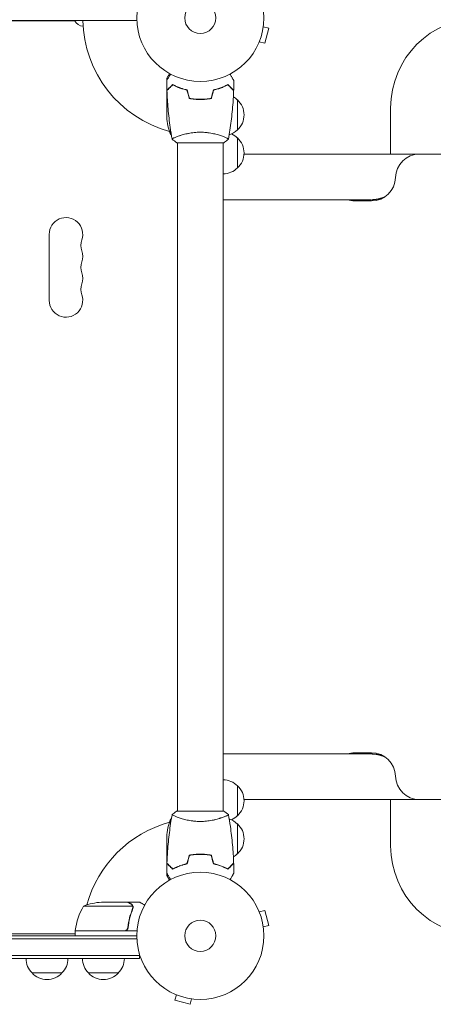
# Model space of a CAD drawing. Units: millimetres. Extents: x -2895 to 3607, y -3846 to 2316.
# Drawn here: x -151 to 194, y -2352 to -1532 of the extents above; entities that cross this region are included whole.
import ezdxf

# ---------------------------------------------------------------- set-up
doc = ezdxf.new("R2010")
doc.units = ezdxf.units.MM
doc.header["$LTSCALE"] = 20
doc.layers.add('2d', color=230, linetype='Continuous')

msp = doc.modelspace()

# ---------------------------------------------------------------- linework, layer by layer
at = {"layer": '2d', "lineweight": 0}
for p, q in [((-52.96, -1532.18), (-712.13, -1532.18)), ((-104.65, -1532.54), (-660.44, -1532.54)), ((52.49, -1537.51), (57.13, -1538.76)), ((52.69, -1536.01), (52.67, -1536.06)), ((52.69, -1536.01), (52.68, -1536.01)), ((53.76, -1551.31), (57.13, -1538.76)), ((49.13, -1550.07), (53.76, -1551.31)), ((48.56, -1551.42), (48.54, -1551.47)), ((48.54, -1551.47), (48.54, -1551.47)), ((-28, -1582.53), (-28, -1580.68)), ((-28, -1590.48), (-28, -1583.99)), ((-28, -1590.48), (-27.88, -1590.48)), ((-28, -1590.68), (-28, -1612.59)), ((-24.75, -1587.67), (-24.75, -1587.39)), ((16.5, -1588.56), (16.5, -1588.77)), ((19, -1587.59), (19, -1587.81)), ((-4.2, -1597.84), (-4.2, -1598.04)), ((-4, -1598.06), (-4, -1597.86)), ((0, -1598.22), (0, -1598.02)), ((2.5, -1598.16), (2.5, -1597.95)), ((31, -1598.48), (31, -1623.48)), ((158.68, -1605.18), (158.68, -1643.72)), ((-24.75, -1623.55), (-24.75, -1627.43)), ((-19, -1628.99), (-19, -1628.99)), ((19, -1628.99), (19, -1628.99)), ((31, -1630.23), (31, -1655.23)), ((-19.5, -1634.18), (19.5, -1634.18)), ((-19, -1634.18), (-19, -2191.27)), ((19, -1634.18), (19, -2191.27)), ((36.45, -1643.72), (182.69, -1643.72)), ((88.78, -1643.72), (36.45, -1643.72)), ((299.77, -1643.72), (182.75, -1643.72)), ((19, -1681.72), (142.3, -1681.72)), ((142.77, -1682.72), (128.77, -1682.72)), ((-126, -1765.59), (-126, -1710.59)), ((19, -2143.72), (142.3, -2143.72)), ((128.77, -2142.72), (142.77, -2142.72)), ((31, -2170.22), (31, -2195.22)), ((36.45, -2181.72), (360.38, -2181.72)), ((158.68, -2181.72), (158.68, -2220.27)), ((19.5, -2191.27), (-19.5, -2191.27)), ((-24.75, -2198.02), (-24.75, -2201.89)), ((-19, -2196.46), (-19, -2196.46)), ((19, -2196.46), (19, -2196.46)), ((31, -2201.97), (31, -2226.97)), ((-28, -2234.77), (-28, -2212.86)), ((-4.2, -2227.61), (-4.2, -2227.41)), ((-4, -2227.39), (-4, -2227.59)), ((0, -2227.43), (0, -2227.23)), ((2.5, -2227.29), (2.5, -2227.49)), ((-28, -2234.97), (-28, -2241.46)), ((-28, -2234.97), (-27.88, -2234.97)), ((-24.75, -2237.77), (-24.75, -2238.06)), ((16.5, -2236.67), (16.5, -2236.89)), ((19, -2237.64), (19, -2237.85)), ((-28, -2242.91), (-28, -2244.77)), ((-56.36, -2270.52), (-97.25, -2270.52)), ((-60.5, -2267.27), (-82.41, -2267.27)), ((-60.3, -2267.27), (-50.5, -2267.27)), ((-60.3, -2267.27), (-60.3, -2267.38)), ((-56.2, -2271.48), (-56.2, -2271.48)), ((48.54, -2273.98), (48.56, -2274.03)), ((48.54, -2273.98), (48.54, -2273.98)), ((49.13, -2275.38), (53.76, -2274.13)), ((57.13, -2286.69), (53.76, -2274.13)), ((-60.3, -2287.47), (-60.3, -2288.97)), ((52.49, -2287.93), (57.13, -2286.69)), ((52.67, -2289.39), (52.69, -2289.43)), ((52.69, -2289.43), (52.68, -2289.44)), ((-52.94, -2297.77), (-712.15, -2297.77)), ((-712.09, -2295.27), (-53, -2295.27)), ((-191.09, -2293.63), (-104.65, -2293.63)), ((-104.46, -2293.27), (-104.25, -2293.27)), ((-104.25, -2291.07), (-63.39, -2291.07)), ((-52.85, -2291.27), (-104.25, -2291.27)), ((-104.25, -2291.27), (-104.25, -2295.27)), ((-50.8, -2311.77), (-714.29, -2311.77)), ((-50.8, -2314.27), (-714.29, -2314.27)), ((-50.8, -2314.27), (-50.8, -2310.38)), ((-115.3, -2326.27), (-140.3, -2326.27)), ((-68.3, -2326.27), (-93.3, -2326.27)), ((-21.24, -2343.82), (-21.29, -2343.81)), ((-21.29, -2343.81), (-21.29, -2343.81)), ((-19.89, -2344.39), (-21.13, -2349.03)), ((-21.13, -2349.03), (-8.58, -2352.4)), ((-7.34, -2347.76), (-8.58, -2352.4)), ((-5.83, -2347.95), (-5.88, -2347.94)), ((-5.83, -2347.95), (-5.83, -2347.95))]:
    msp.add_line(p, q, dxfattribs=at)
for centre, radius in [((0, -1530.18), 53), ((0, -1530.18), 13), ((0, -2295.27), 53), ((0, -2295.27), 13)]:
    msp.add_circle(centre, radius, dxfattribs=at)
for centre, radius, start, end in [((-97.46, -1529.04), 8, 205.94448, 267.82493), ((0, -1530.18), 98, 181.16938, 254.79994), ((233.68, -1605.18), 75, 90, 180), ((18.81, -1610.48), 17, 44.1865, 58.93592), ((19.48, -1610.98), 17, 312.66793, 47.33207), ((21.9, -1609.43), 50, 183.62431, 201.1002), ((18.81, -1611.48), 17, 288.15032, 315.8135), ((1.27, -1584.73), 50, 238.65031, 239.55171), ((1.27, -1584.73), 50, 243.94719, 243.94828), ((18.81, -1642.22), 17, 44.1865, 64.7202), ((19.48, -1642.73), 17, 312.66793, 47.33207), ((88.78, -1663.72), 20, 89.81881, 90), ((182.75, -1663.72), 20, 90, 178.56746), ((18.81, -1643.23), 17, 270.6413, 315.8135), ((142.77, -1662.72), 20, 270, 358.56746), ((128.77, -1662.72), 20, 251.80605, 270), ((-112, -1710.59), 14, 340.89011, 180), ((-85.54, -1719.76), 14, 160.89011, 199.10989), ((-112, -1728.92), 14, 340.89011, 19.10989), ((-85.54, -1738.09), 14, 160.89011, 199.10989), ((-112, -1747.26), 14, 340.89011, 19.10989), ((-85.54, -1756.42), 14, 160.89011, 199.10989), ((-112, -1765.59), 14, 180, 19.10989), ((128.77, -2162.72), 20, 90, 108.19487), ((142.77, -2162.72), 20, 1.43254, 90), ((18.81, -2182.22), 17, 44.1865, 89.3587), ((182.75, -2161.72), 20, 181.43254, 270), ((19.48, -2182.72), 17, 312.66793, 47.33207), ((21.9, -2216.02), 50, 158.8998, 176.37569), ((1.27, -2240.72), 50, 120.4483, 121.34969), ((18.81, -2213.97), 17, 44.1865, 71.84963), ((18.81, -2183.22), 17, 295.28488, 315.8135), ((0, -2295.27), 98, 105.20005, 164.79992), ((19.48, -2214.47), 17, 312.66793, 47.33207), ((233.68, -2220.27), 75, 180, 270), ((18.81, -2214.97), 17, 301.06404, 315.8135), ((-54.55, -2296.53), 50, 148.65031, 173.52721), ((-79.25, -2317.17), 50, 93.62431, 111.1002), ((-97.46, -2297.13), 8, 148.13009, 154.05552), ((-101.25, -2291.24), 3, 173.52721, 176.80878), ((-97.46, -2297.13), 8, 130.69619, 132.84654), ((0, -2295.27), 98, 177.54369, 177.66073), ((-128.3, -2314.08), 17, 180.6413, 225.8135), ((-127.3, -2314.08), 17, 314.1865, 359.3587), ((-81.3, -2314.08), 17, 180.6413, 225.8135), ((-80.3, -2314.08), 17, 314.1865, 359.3587), ((-127.8, -2314.75), 17, 222.66793, 317.33207), ((-80.8, -2314.75), 17, 222.66793, 317.33207)]:
    msp.add_arc(centre, radius, start, end, dxfattribs=at)
for points, knots in [([(-28.02, -1582.56), (-28.02, -1582.56), (-28.01, -1582.56), (-28.01, -1582.54), (-28, -1582.53), (-27.99, -1582.52), (-27.99, -1582.51), (-27.98, -1582.5), (-27.97, -1582.48), (-27.93, -1582.41), (-27.88, -1582.33), (-27.68, -1581.98), (-27.47, -1581.62), (-27.08, -1580.93), (-26.93, -1580.68), (-26.61, -1580.13), (-26.45, -1579.84), (-25.91, -1578.92), (-25.52, -1578.24), (-25.01, -1577.35), (-24.91, -1577.18), (-24.81, -1577.01)], [0.03093242, 0.03093242, 0.03093242, 0.03093242, 0.03756195, 0.03756195, 0.04131815, 0.04131815, 0.04225719, 0.04225719, 0.04319624, 0.04319624, 0.04507434, 0.04507434, 0.04883054, 0.04883054, 0.05070863, 0.05070863, 0.05258673, 0.05258673, 0.05634293, 0.05634293, 0.05718798, 0.05718798, 0.05718798, 0.05718798]), ([(-25.63, -1576.57), (-25.88, -1577.01), (-26.11, -1577.41), (-26.51, -1578.1), (-26.68, -1578.39), (-26.91, -1578.79), (-27.02, -1578.98), (-27.12, -1579.16), (-27.19, -1579.27), (-27.22, -1579.33), (-27.75, -1580.24), (-28, -1580.68), (-28, -1580.68)], [0.0535007, 0.0535007, 0.0535007, 0.0535007, 0.125, 0.125, 0.1875, 0.1875, 0.21875, 0.234375, 0.234375, 0.25, 0.25, 0.5, 0.5, 0.5, 0.5]), ([(24.81, -1577.01), (24.91, -1577.19), (25.01, -1577.36), (25.53, -1578.26), (25.93, -1578.94), (26.46, -1579.87), (26.63, -1580.17), (26.95, -1580.72), (27.1, -1580.97), (27.36, -1581.42), (27.48, -1581.63), (27.68, -1581.98), (27.76, -1582.12), (27.89, -1582.35), (27.94, -1582.43), (27.98, -1582.49), (27.98, -1582.51), (27.99, -1582.51), (27.99, -1582.52), (28, -1582.54), (28.01, -1582.54), (28.01, -1582.56), (28.02, -1582.56), (28.02, -1582.56)], [0.00292306, 0.00292306, 0.00292306, 0.00292306, 0.00379004, 0.00379004, 0.00758008, 0.00758008, 0.0094751, 0.0094751, 0.01137012, 0.01137012, 0.01326514, 0.01326514, 0.01516016, 0.01516016, 0.01705518, 0.01705518, 0.01800269, 0.01800269, 0.0189502, 0.0189502, 0.02274024, 0.02274024, 0.02935902, 0.02935902, 0.02935902, 0.02935902]), ([(-23.04, -1585.68), (-23.59, -1586.23), (-24.1, -1586.75), (-25.05, -1587.69), (-25.48, -1588.12), (-26.06, -1588.7), (-26.24, -1588.88), (-26.58, -1589.22), (-26.73, -1589.38), (-27.15, -1589.8), (-27.37, -1590.02), (-27.6, -1590.25), (-27.66, -1590.31), (-27.73, -1590.37), (-27.74, -1590.39), (-27.77, -1590.41), (-27.77, -1590.42), (-27.8, -1590.44), (-27.81, -1590.45), (-27.82, -1590.47), (-27.83, -1590.47), (-27.83, -1590.47), (-27.83, -1590.48), (-27.83, -1590.48)], [0, 0, 0, 0, 0.0035063, 0.0035063, 0.0070126, 0.0070126, 0.00876575, 0.00876575, 0.0105189, 0.0105189, 0.0140252, 0.0140252, 0.01577835, 0.01577835, 0.01665493, 0.01665493, 0.0175315, 0.0175315, 0.02103781, 0.02103781, 0.02454411, 0.02454411, 0.0274484, 0.0274484, 0.0274484, 0.0274484]), ([(-23, -1585.93), (-23.55, -1586.48), (-24.07, -1587), (-25.01, -1587.94), (-25.45, -1588.37), (-26.03, -1588.96), (-26.21, -1589.14), (-26.55, -1589.48), (-26.71, -1589.63), (-27.13, -1590.06), (-27.35, -1590.28), (-27.59, -1590.51), (-27.65, -1590.57), (-27.73, -1590.66), (-27.76, -1590.69), (-27.78, -1590.71), (-27.8, -1590.72), (-27.81, -1590.74), (-27.82, -1590.74), (-27.82, -1590.75), (-27.82, -1590.75), (-27.82, -1590.75)], [0, 0, 0, 0, 0.00350666, 0.00350666, 0.00701332, 0.00701332, 0.00876665, 0.00876665, 0.01051997, 0.01051997, 0.01402663, 0.01402663, 0.01577996, 0.01577996, 0.01753329, 0.01753329, 0.02103995, 0.02103995, 0.02454661, 0.02454661, 0.02744921, 0.02744921, 0.02744921, 0.02744921]), ([(-23.51, -1631.12), (-24.08, -1627.88), (-24.6, -1624.62), (-25.8, -1616.24), (-26.4, -1611.08), (-27.31, -1600.88), (-27.63, -1595.81), (-27.82, -1590.75)], [0.059167, 0.059167, 0.059167, 0.059167, 10.001334, 10.001334, 25.65314, 25.65314, 40.963039, 40.963039, 40.963039, 40.963039]), ([(-10.93, -1590.18), (-12.17, -1589.9), (-13.34, -1589.58), (-15.58, -1588.89), (-16.65, -1588.52), (-18.17, -1587.94), (-18.66, -1587.74), (-19.62, -1587.33), (-20.09, -1587.13), (-21.44, -1586.5), (-22.28, -1586.09), (-23.04, -1585.68)], [0, 0, 0, 0, 0.00404294, 0.00404294, 0.00808588, 0.00808588, 0.01010735, 0.01010735, 0.01212882, 0.01212882, 0.01617176, 0.01617176, 0.01617176, 0.01617176]), ([(-11.09, -1590.35), (-12.31, -1590.07), (-13.46, -1589.75), (-15.66, -1589.07), (-16.71, -1588.71), (-18.7, -1587.95), (-19.65, -1587.55), (-21.43, -1586.73), (-22.25, -1586.33), (-23, -1585.93)], [0, 0, 0, 0, 0.00398181, 0.00398181, 0.00796362, 0.00796362, 0.01194542, 0.01194542, 0.01592723, 0.01592723, 0.01592723, 0.01592723]), ([(-17.44, -1588.21), (-17.94, -1588.07), (-18.43, -1587.91), (-19.27, -1587.64), (-19.63, -1587.51), (-19.98, -1587.39)], [0.014074406, 0.014074406, 0.014074406, 0.014074406, 0.015707901, 0.015707901, 0.016926098, 0.016926098, 0.016926098, 0.016926098]), ([(-17.51, -1588.4), (-16.72, -1588.64), (-15.91, -1588.87), (-14.9, -1589.13), (-14.69, -1589.18), (-14.49, -1589.23)], [0.005939738, 0.005939738, 0.005939738, 0.005939738, 0.00859307, 0.00859307, 0.009259172, 0.009259172, 0.009259172, 0.009259172]), ([(10.93, -1590.18), (12.17, -1589.9), (13.34, -1589.58), (15.59, -1588.89), (16.65, -1588.52), (18.17, -1587.94), (18.66, -1587.74), (19.62, -1587.33), (20.09, -1587.13), (21.44, -1586.5), (22.28, -1586.09), (23.04, -1585.68)], [0, 0, 0, 0, 0.00404294, 0.00404294, 0.00808588, 0.00808588, 0.01010735, 0.01010735, 0.01212882, 0.01212882, 0.01617176, 0.01617176, 0.01617176, 0.01617176]), ([(11.09, -1590.35), (12.31, -1590.07), (13.46, -1589.75), (15.66, -1589.07), (16.71, -1588.71), (18.7, -1587.95), (19.65, -1587.55), (21.43, -1586.73), (22.25, -1586.33), (23, -1585.93)], [0, 0, 0, 0, 0.00398181, 0.00398181, 0.00796362, 0.00796362, 0.01194542, 0.01194542, 0.01592723, 0.01592723, 0.01592723, 0.01592723]), ([(23, -1585.93), (23.55, -1586.48), (24.07, -1587), (25.01, -1587.94), (25.45, -1588.37), (26.03, -1588.96), (26.21, -1589.14), (26.55, -1589.48), (26.71, -1589.63), (27.13, -1590.06), (27.35, -1590.28), (27.59, -1590.51), (27.65, -1590.57), (27.73, -1590.66), (27.76, -1590.69), (27.78, -1590.71), (27.8, -1590.72), (27.81, -1590.74), (27.82, -1590.74), (27.82, -1590.75), (27.82, -1590.75), (27.82, -1590.75)], [0, 0, 0, 0, 0.00350666, 0.00350666, 0.00701332, 0.00701332, 0.00876665, 0.00876665, 0.01051997, 0.01051997, 0.01402663, 0.01402663, 0.01577996, 0.01577996, 0.01753329, 0.01753329, 0.02103995, 0.02103995, 0.02454661, 0.02454661, 0.02744921, 0.02744921, 0.02744921, 0.02744921]), ([(23.04, -1585.68), (23.59, -1586.23), (24.1, -1586.75), (25.05, -1587.69), (25.48, -1588.12), (26.06, -1588.7), (26.24, -1588.88), (26.58, -1589.22), (26.73, -1589.38), (27.15, -1589.8), (27.37, -1590.02), (27.6, -1590.25), (27.66, -1590.31), (27.73, -1590.37), (27.74, -1590.39), (27.77, -1590.41), (27.77, -1590.42), (27.8, -1590.44), (27.81, -1590.45), (27.82, -1590.47), (27.83, -1590.47), (27.83, -1590.47), (27.83, -1590.48), (27.83, -1590.48)], [0, 0, 0, 0, 0.0035063, 0.0035063, 0.0070126, 0.0070126, 0.00876575, 0.00876575, 0.0105189, 0.0105189, 0.0140252, 0.0140252, 0.01577835, 0.01577835, 0.01665493, 0.01665493, 0.0175315, 0.0175315, 0.02103781, 0.02103781, 0.02454411, 0.02454411, 0.0274484, 0.0274484, 0.0274484, 0.0274484]), ([(27.82, -1590.75), (27.7, -1594.06), (27.52, -1597.36), (26.91, -1605.84), (26.41, -1611), (25.14, -1621.15), (24.39, -1626.15), (23.51, -1631.12)], [0, 0, 0, 0, 10.001335, 10.001335, 25.652861, 25.652861, 40.904303, 40.904303, 40.904303, 40.904303]), ([(-9.21, -1597.35), (-7.74, -1597.63), (-6.24, -1597.85), (-3.93, -1598.07), (-3.16, -1598.12), (-1.59, -1598.2), (-0.79, -1598.22), (0, -1598.22)], [0, 0, 0, 0, 0.004702909, 0.004702909, 0.007054363, 0.007054363, 0.009405818, 0.009405818, 0.009405818, 0.009405818]), ([(-9.05, -1597.18), (-7.6, -1597.45), (-6.13, -1597.66), (-3.86, -1597.87), (-3.1, -1597.93), (-1.56, -1598), (-0.77, -1598.02), (0, -1598.02)], [0, 0, 0, 0, 0.004616902, 0.004616902, 0.006925353, 0.006925353, 0.009233803, 0.009233803, 0.009233803, 0.009233803]), ([(0, -1598.02), (1.55, -1598.02), (3.08, -1597.95), (5.35, -1597.73), (6.1, -1597.65), (7.59, -1597.44), (8.33, -1597.31), (9.05, -1597.18)], [0.009233803, 0.009233803, 0.009233803, 0.009233803, 0.013850802, 0.013850802, 0.016159301, 0.016159301, 0.0184678, 0.0184678, 0.0184678, 0.0184678]), ([(0, -1598.22), (1.58, -1598.22), (3.13, -1598.14), (5.44, -1597.92), (6.21, -1597.83), (7.73, -1597.62), (8.48, -1597.49), (9.21, -1597.35)], [0.009405818, 0.009405818, 0.009405818, 0.009405818, 0.01410835, 0.01410835, 0.016459616, 0.016459616, 0.018810883, 0.018810883, 0.018810883, 0.018810883]), ([(-23.5, -1631.18), (-23.5, -1631.18), (-23.5, -1631.18), (-23.5, -1631.18), (-23.5, -1631.16), (-23.51, -1631.11), (-23.51, -1631.09), (-23.47, -1631.04), (-23.44, -1631.01), (-23.24, -1630.84), (-22.91, -1630.65), (-22.17, -1630.29), (-21.88, -1630.16), (-21.22, -1629.87), (-20.86, -1629.71), (-19.66, -1629.23), (-18.72, -1628.88), (-17.37, -1628.42), (-17.1, -1628.33), (-16.53, -1628.14), (-16.24, -1628.05), (-15.34, -1627.78), (-14.72, -1627.59), (-13.42, -1627.24), (-12.75, -1627.07), (-11.69, -1626.82), (-11.33, -1626.74), (-10.6, -1626.58), (-10.22, -1626.5), (-8.34, -1626.13), (-6.76, -1625.89), (-4.28, -1625.63), (-3.43, -1625.56), (-1.72, -1625.47), (-0.86, -1625.45), (0, -1625.45)], [0.12220864, 0.12220864, 0.12220864, 0.12220864, 0.12268837, 0.12268837, 0.12524335, 0.12524335, 0.12652085, 0.12652085, 0.12779834, 0.12779834, 0.13290832, 0.13290832, 0.13546331, 0.13546331, 0.1380183, 0.1380183, 0.14312827, 0.14312827, 0.14440577, 0.14440577, 0.14568326, 0.14568326, 0.14823825, 0.14823825, 0.15079324, 0.15079324, 0.15207073, 0.15207073, 0.15334823, 0.15334823, 0.15845821, 0.15845821, 0.16101319, 0.16101319, 0.16356818, 0.16356818, 0.16356818, 0.16356818]), ([(0, -1625.45), (0.86, -1625.45), (1.72, -1625.47), (3.41, -1625.56), (4.25, -1625.63), (5.49, -1625.76), (5.9, -1625.8), (6.71, -1625.91), (7.12, -1625.96), (8.32, -1626.15), (9.1, -1626.28), (10.6, -1626.57), (11.33, -1626.73), (12.75, -1627.07), (13.44, -1627.24), (15.4, -1627.78), (16.59, -1628.15), (18.2, -1628.7), (18.71, -1628.88), (19.66, -1629.23), (20.09, -1629.4), (21.28, -1629.89), (21.93, -1630.18), (22.68, -1630.54), (22.88, -1630.65), (23.21, -1630.84), (23.33, -1630.91), (23.44, -1631.01), (23.47, -1631.04), (23.51, -1631.09), (23.51, -1631.11), (23.5, -1631.16), (23.5, -1631.18), (23.5, -1631.18), (23.5, -1631.18), (23.5, -1631.18)], [0.16356818, 0.16356818, 0.16356818, 0.16356818, 0.1661247, 0.1661247, 0.16868122, 0.16868122, 0.16995948, 0.16995948, 0.17123774, 0.17123774, 0.17379425, 0.17379425, 0.17635077, 0.17635077, 0.17890729, 0.17890729, 0.18402032, 0.18402032, 0.18657684, 0.18657684, 0.18913336, 0.18913336, 0.19424639, 0.19424639, 0.19680291, 0.19680291, 0.19935943, 0.19935943, 0.20063769, 0.20063769, 0.20191595, 0.20191595, 0.20447247, 0.20447247, 0.20490292, 0.20490292, 0.20490292, 0.20490292]), ([(23.5, -1631.18), (22.46, -1632.07), (21.29, -1632.96), (19.89, -1633.92), (19.7, -1634.05), (19.5, -1634.18)], [0, 0, 0, 0, 4.405135, 4.405135, 5.108724, 5.108724, 5.108724, 5.108724]), ([(-23.5, -2194.27), (-22.46, -2193.38), (-21.29, -2192.48), (-19.89, -2191.53), (-19.7, -2191.4), (-19.5, -2191.27)], [0, 0, 0, 0, 4.405135, 4.405135, 5.108724, 5.108724, 5.108724, 5.108724]), ([(-27.82, -2234.7), (-27.7, -2231.39), (-27.52, -2228.08), (-26.91, -2219.61), (-26.41, -2214.45), (-25.14, -2204.3), (-24.39, -2199.3), (-23.51, -2194.33)], [0, 0, 0, 0, 10.001335, 10.001335, 25.652861, 25.652861, 40.904303, 40.904303, 40.904303, 40.904303]), ([(0, -2200), (-0.86, -2200), (-1.72, -2199.98), (-3.41, -2199.89), (-4.25, -2199.82), (-5.49, -2199.69), (-5.9, -2199.64), (-6.71, -2199.54), (-7.12, -2199.48), (-8.32, -2199.3), (-9.1, -2199.17), (-10.6, -2198.87), (-11.33, -2198.71), (-12.75, -2198.38), (-13.44, -2198.2), (-15.4, -2197.67), (-16.59, -2197.29), (-18.2, -2196.75), (-18.71, -2196.56), (-19.66, -2196.21), (-20.09, -2196.04), (-21.28, -2195.56), (-21.93, -2195.27), (-22.68, -2194.91), (-22.88, -2194.8), (-23.21, -2194.61), (-23.33, -2194.53), (-23.44, -2194.44), (-23.47, -2194.41), (-23.51, -2194.36), (-23.51, -2194.34), (-23.5, -2194.29), (-23.5, -2194.27), (-23.5, -2194.27), (-23.5, -2194.27), (-23.5, -2194.27)], [0.16356818, 0.16356818, 0.16356818, 0.16356818, 0.1661247, 0.1661247, 0.16868122, 0.16868122, 0.16995948, 0.16995948, 0.17123774, 0.17123774, 0.17379425, 0.17379425, 0.17635077, 0.17635077, 0.17890729, 0.17890729, 0.18402032, 0.18402032, 0.18657684, 0.18657684, 0.18913336, 0.18913336, 0.19424639, 0.19424639, 0.19680291, 0.19680291, 0.19935943, 0.19935943, 0.20063769, 0.20063769, 0.20191595, 0.20191595, 0.20447247, 0.20447247, 0.20490292, 0.20490292, 0.20490292, 0.20490292]), ([(23.5, -2194.27), (23.5, -2194.27), (23.5, -2194.27), (23.5, -2194.27), (23.5, -2194.29), (23.51, -2194.34), (23.51, -2194.36), (23.47, -2194.41), (23.44, -2194.44), (23.24, -2194.61), (22.91, -2194.8), (22.17, -2195.16), (21.88, -2195.29), (21.22, -2195.58), (20.86, -2195.73), (19.66, -2196.22), (18.72, -2196.57), (17.37, -2197.03), (17.1, -2197.12), (16.53, -2197.31), (16.24, -2197.4), (15.34, -2197.67), (14.72, -2197.85), (13.42, -2198.21), (12.75, -2198.38), (11.69, -2198.63), (11.33, -2198.71), (10.6, -2198.87), (10.22, -2198.95), (8.34, -2199.32), (6.76, -2199.56), (4.28, -2199.82), (3.43, -2199.88), (1.72, -2199.98), (0.86, -2200), (0, -2200)], [0.12220864, 0.12220864, 0.12220864, 0.12220864, 0.12268837, 0.12268837, 0.12524335, 0.12524335, 0.12652085, 0.12652085, 0.12779834, 0.12779834, 0.13290832, 0.13290832, 0.13546331, 0.13546331, 0.1380183, 0.1380183, 0.14312827, 0.14312827, 0.14440577, 0.14440577, 0.14568326, 0.14568326, 0.14823825, 0.14823825, 0.15079324, 0.15079324, 0.15207073, 0.15207073, 0.15334823, 0.15334823, 0.15845821, 0.15845821, 0.16101319, 0.16101319, 0.16356818, 0.16356818, 0.16356818, 0.16356818]), ([(23.51, -2194.33), (24.08, -2197.57), (24.6, -2200.82), (25.8, -2209.21), (26.4, -2214.36), (27.31, -2224.57), (27.63, -2229.63), (27.82, -2234.7)], [0.059167, 0.059167, 0.059167, 0.059167, 10.001334, 10.001334, 25.65314, 25.65314, 40.963039, 40.963039, 40.963039, 40.963039]), ([(0, -2227.23), (-1.58, -2227.23), (-3.13, -2227.3), (-5.44, -2227.52), (-6.21, -2227.61), (-7.73, -2227.83), (-8.48, -2227.96), (-9.21, -2228.1)], [0.009405818, 0.009405818, 0.009405818, 0.009405818, 0.01410835, 0.01410835, 0.016459616, 0.016459616, 0.018810883, 0.018810883, 0.018810883, 0.018810883]), ([(0, -2227.43), (-1.55, -2227.43), (-3.08, -2227.5), (-5.35, -2227.71), (-6.1, -2227.8), (-7.59, -2228.01), (-8.33, -2228.13), (-9.05, -2228.27)], [0.009233803, 0.009233803, 0.009233803, 0.009233803, 0.013850802, 0.013850802, 0.016159301, 0.016159301, 0.0184678, 0.0184678, 0.0184678, 0.0184678]), ([(9.21, -2228.1), (7.74, -2227.82), (6.24, -2227.6), (3.93, -2227.38), (3.16, -2227.32), (1.59, -2227.25), (0.79, -2227.23), (0, -2227.23)], [0, 0, 0, 0, 0.004702909, 0.004702909, 0.007054363, 0.007054363, 0.009405818, 0.009405818, 0.009405818, 0.009405818]), ([(9.05, -2228.27), (7.6, -2228), (6.13, -2227.79), (3.86, -2227.58), (3.1, -2227.52), (1.56, -2227.45), (0.77, -2227.43), (0, -2227.43)], [0, 0, 0, 0, 0.004616902, 0.004616902, 0.006925353, 0.006925353, 0.009233803, 0.009233803, 0.009233803, 0.009233803]), ([(-23.04, -2239.76), (-23.59, -2239.21), (-24.1, -2238.7), (-25.05, -2237.76), (-25.48, -2237.33), (-26.06, -2236.75), (-26.24, -2236.56), (-26.58, -2236.23), (-26.73, -2236.07), (-27.15, -2235.65), (-27.37, -2235.43), (-27.6, -2235.2), (-27.66, -2235.14), (-27.73, -2235.08), (-27.74, -2235.06), (-27.77, -2235.04), (-27.77, -2235.03), (-27.8, -2235.01), (-27.81, -2235), (-27.82, -2234.98), (-27.83, -2234.98), (-27.83, -2234.97), (-27.83, -2234.97), (-27.83, -2234.97)], [0, 0, 0, 0, 0.0035063, 0.0035063, 0.0070126, 0.0070126, 0.00876575, 0.00876575, 0.0105189, 0.0105189, 0.0140252, 0.0140252, 0.01577835, 0.01577835, 0.01665493, 0.01665493, 0.0175315, 0.0175315, 0.02103781, 0.02103781, 0.02454411, 0.02454411, 0.0274484, 0.0274484, 0.0274484, 0.0274484]), ([(-23, -2239.52), (-23.55, -2238.97), (-24.07, -2238.45), (-25.01, -2237.51), (-25.45, -2237.07), (-26.03, -2236.49), (-26.21, -2236.31), (-26.55, -2235.97), (-26.71, -2235.81), (-27.13, -2235.39), (-27.35, -2235.17), (-27.59, -2234.93), (-27.65, -2234.87), (-27.73, -2234.79), (-27.76, -2234.76), (-27.78, -2234.74), (-27.8, -2234.72), (-27.81, -2234.71), (-27.82, -2234.71), (-27.82, -2234.7), (-27.82, -2234.7), (-27.82, -2234.7)], [0, 0, 0, 0, 0.00350666, 0.00350666, 0.00701332, 0.00701332, 0.00876665, 0.00876665, 0.01051997, 0.01051997, 0.01402663, 0.01402663, 0.01577996, 0.01577996, 0.01753329, 0.01753329, 0.02103995, 0.02103995, 0.02454661, 0.02454661, 0.02744921, 0.02744921, 0.02744921, 0.02744921]), ([(-10.93, -2235.27), (-12.17, -2235.55), (-13.34, -2235.87), (-15.58, -2236.56), (-16.65, -2236.93), (-18.17, -2237.51), (-18.66, -2237.71), (-19.62, -2238.12), (-20.09, -2238.32), (-21.44, -2238.94), (-22.28, -2239.36), (-23.04, -2239.76)], [0, 0, 0, 0, 0.00404294, 0.00404294, 0.00808588, 0.00808588, 0.01010735, 0.01010735, 0.01212882, 0.01212882, 0.01617176, 0.01617176, 0.01617176, 0.01617176]), ([(-11.09, -2235.1), (-12.31, -2235.38), (-13.46, -2235.69), (-15.66, -2236.37), (-16.71, -2236.74), (-18.7, -2237.5), (-19.65, -2237.9), (-21.43, -2238.71), (-22.25, -2239.12), (-23, -2239.52)], [0, 0, 0, 0, 0.00398181, 0.00398181, 0.00796362, 0.00796362, 0.01194542, 0.01194542, 0.01592723, 0.01592723, 0.01592723, 0.01592723]), ([(-14.49, -2236.22), (-14.69, -2236.27), (-14.9, -2236.32), (-15.91, -2236.58), (-16.72, -2236.81), (-17.51, -2237.04)], [0.007927615, 0.007927615, 0.007927615, 0.007927615, 0.00859307, 0.00859307, 0.011246937, 0.011246937, 0.011246937, 0.011246937]), ([(10.93, -2235.27), (12.17, -2235.55), (13.34, -2235.87), (15.59, -2236.56), (16.65, -2236.93), (18.17, -2237.51), (18.66, -2237.71), (19.62, -2238.12), (20.09, -2238.32), (21.44, -2238.94), (22.28, -2239.36), (23.04, -2239.76)], [0, 0, 0, 0, 0.00404294, 0.00404294, 0.00808588, 0.00808588, 0.01010735, 0.01010735, 0.01212882, 0.01212882, 0.01617176, 0.01617176, 0.01617176, 0.01617176]), ([(11.09, -2235.1), (12.31, -2235.38), (13.46, -2235.69), (15.66, -2236.37), (16.71, -2236.74), (18.7, -2237.5), (19.65, -2237.9), (21.43, -2238.71), (22.25, -2239.12), (23, -2239.52)], [0, 0, 0, 0, 0.00398181, 0.00398181, 0.00796362, 0.00796362, 0.01194542, 0.01194542, 0.01592723, 0.01592723, 0.01592723, 0.01592723]), ([(23, -2239.52), (23.55, -2238.97), (24.07, -2238.45), (25.01, -2237.51), (25.45, -2237.07), (26.03, -2236.49), (26.21, -2236.31), (26.55, -2235.97), (26.71, -2235.81), (27.13, -2235.39), (27.35, -2235.17), (27.59, -2234.93), (27.65, -2234.87), (27.73, -2234.79), (27.76, -2234.76), (27.78, -2234.74), (27.8, -2234.72), (27.81, -2234.71), (27.82, -2234.71), (27.82, -2234.7), (27.82, -2234.7), (27.82, -2234.7)], [0, 0, 0, 0, 0.00350666, 0.00350666, 0.00701332, 0.00701332, 0.00876665, 0.00876665, 0.01051997, 0.01051997, 0.01402663, 0.01402663, 0.01577996, 0.01577996, 0.01753329, 0.01753329, 0.02103995, 0.02103995, 0.02454661, 0.02454661, 0.02744921, 0.02744921, 0.02744921, 0.02744921]), ([(23.04, -2239.76), (23.59, -2239.21), (24.1, -2238.7), (25.05, -2237.76), (25.48, -2237.33), (26.06, -2236.75), (26.24, -2236.56), (26.58, -2236.23), (26.73, -2236.07), (27.15, -2235.65), (27.37, -2235.43), (27.6, -2235.2), (27.66, -2235.14), (27.73, -2235.08), (27.74, -2235.06), (27.77, -2235.04), (27.77, -2235.03), (27.8, -2235.01), (27.81, -2235), (27.82, -2234.98), (27.83, -2234.98), (27.83, -2234.97), (27.83, -2234.97), (27.83, -2234.97)], [0, 0, 0, 0, 0.0035063, 0.0035063, 0.0070126, 0.0070126, 0.00876575, 0.00876575, 0.0105189, 0.0105189, 0.0140252, 0.0140252, 0.01577835, 0.01577835, 0.01665493, 0.01665493, 0.0175315, 0.0175315, 0.02103781, 0.02103781, 0.02454411, 0.02454411, 0.0274484, 0.0274484, 0.0274484, 0.0274484]), ([(-24.81, -2248.44), (-24.91, -2248.26), (-25.01, -2248.09), (-25.53, -2247.19), (-25.93, -2246.51), (-26.46, -2245.57), (-26.63, -2245.28), (-26.95, -2244.73), (-27.1, -2244.48), (-27.36, -2244.02), (-27.48, -2243.82), (-27.68, -2243.47), (-27.76, -2243.32), (-27.89, -2243.1), (-27.94, -2243.02), (-27.98, -2242.95), (-27.98, -2242.94), (-27.99, -2242.93), (-27.99, -2242.93), (-28, -2242.91), (-28.01, -2242.9), (-28.01, -2242.89), (-28.02, -2242.88), (-28.02, -2242.88)], [0.00292306, 0.00292306, 0.00292306, 0.00292306, 0.00379004, 0.00379004, 0.00758008, 0.00758008, 0.0094751, 0.0094751, 0.01137012, 0.01137012, 0.01326514, 0.01326514, 0.01516016, 0.01516016, 0.01705518, 0.01705518, 0.01800269, 0.01800269, 0.0189502, 0.0189502, 0.02274024, 0.02274024, 0.02935902, 0.02935902, 0.02935902, 0.02935902]), ([(-28, -2244.77), (-28, -2244.77), (-27.94, -2244.88), (-27.75, -2245.2), (-27.67, -2245.34), (-27.53, -2245.58), (-27.46, -2245.71), (-27.37, -2245.86), (-27.31, -2245.96), (-27.28, -2246.01), (-26.86, -2246.74), (-26.32, -2247.68), (-25.63, -2248.88)], [0.5, 0.5, 0.5, 0.5, 0.625, 0.625, 0.6875, 0.6875, 0.71875, 0.734375, 0.734375, 0.75, 0.75, 0.9464969, 0.9464969, 0.9464969, 0.9464969]), ([(28.02, -2242.88), (28.02, -2242.88), (28.01, -2242.89), (28.01, -2242.9), (28, -2242.91), (27.99, -2242.93), (27.99, -2242.93), (27.98, -2242.95), (27.97, -2242.96), (27.93, -2243.04), (27.88, -2243.12), (27.68, -2243.47), (27.47, -2243.83), (27.08, -2244.52), (26.93, -2244.77), (26.61, -2245.31), (26.45, -2245.6), (25.92, -2246.53), (25.52, -2247.2), (25.01, -2248.1), (24.91, -2248.27), (24.81, -2248.44)], [0.03093242, 0.03093242, 0.03093242, 0.03093242, 0.03756195, 0.03756195, 0.04131815, 0.04131815, 0.04225719, 0.04225719, 0.04319624, 0.04319624, 0.04507434, 0.04507434, 0.04883054, 0.04883054, 0.05070863, 0.05070863, 0.05258673, 0.05258673, 0.05634293, 0.05634293, 0.05718798, 0.05718798, 0.05718798, 0.05718798]), ([(-57.7, -2268.88), (-58.42, -2268.47), (-59.02, -2268.12), (-59.96, -2267.58), (-60.31, -2267.38), (-60.5, -2267.27)], [0, 0, 0, 0, 0.00517024, 0.00517024, 0.01034048, 0.01034048, 0.01034048, 0.01034048]), ([(-56.42, -2272.6), (-57.39, -2275.02), (-58.22, -2277.54), (-59.57, -2282.8), (-60.09, -2285.54), (-60.41, -2288.41)], [0, 0, 0, 0, 0.00859307, 0.00859307, 0.01718614, 0.01718614, 0.01718614, 0.01718614]), ([(-60.23, -2288.6), (-59.92, -2285.74), (-59.4, -2282.98), (-58.55, -2279.63), (-58.37, -2278.97), (-57.99, -2277.65), (-57.79, -2277), (-57.15, -2275.07), (-56.69, -2273.83), (-56.2, -2272.61)], [0.00267622, 0.00267622, 0.00267622, 0.00267622, 0.01136401, 0.01136401, 0.01353595, 0.01353595, 0.0157079, 0.0157079, 0.0200518, 0.0200518, 0.0200518, 0.0200518]), ([(-56.52, -2270.14), (-56.64, -2269.9), (-56.79, -2269.67), (-57.08, -2269.35), (-57.19, -2269.25), (-57.42, -2269.06), (-57.55, -2268.97), (-57.7, -2268.88)], [0, 0, 0, 0, 0.00218234, 0.00218234, 0.003273511, 0.003273511, 0.004364681, 0.004364681, 0.004364681, 0.004364681]), ([(-57.49, -2268.89), (-57.35, -2268.97), (-57.22, -2269.06), (-57.03, -2269.21), (-56.97, -2269.27), (-56.88, -2269.35), (-56.84, -2269.4), (-56.79, -2269.45), (-56.76, -2269.48), (-56.75, -2269.49), (-56.74, -2269.5), (-56.74, -2269.5), (-56.54, -2269.73), (-56.38, -2269.97), (-56.26, -2270.24)], [0, 0, 0, 0, 0.25, 0.25, 0.375, 0.375, 0.4375, 0.46875, 0.484375, 0.492187, 0.492187, 0.5, 0.5, 1, 1, 1, 1]), ([(-56.26, -2270.24), (-56.23, -2270.3), (-56.2, -2270.37), (-56.14, -2270.53), (-56.11, -2270.63), (-56.06, -2270.84), (-56.03, -2270.96), (-56, -2271.21), (-55.99, -2271.35), (-55.99, -2271.5)], [0, 0, 0, 0, 0.00051115, 0.00051115, 0.001022301, 0.001022301, 0.001533451, 0.001533451, 0.002044601, 0.002044601, 0.002044601, 0.002044601]), ([(-46.39, -2269.64), (-46.83, -2269.39), (-47.23, -2269.15), (-47.92, -2268.76), (-48.21, -2268.59), (-48.61, -2268.36), (-48.8, -2268.25), (-48.98, -2268.15), (-49.09, -2268.08), (-49.15, -2268.05), (-50.07, -2267.52), (-50.5, -2267.27), (-50.5, -2267.27)], [0.0535014, 0.0535014, 0.0535014, 0.0535014, 0.125, 0.125, 0.1875, 0.1875, 0.21875, 0.234375, 0.234375, 0.25, 0.25, 0.5, 0.5, 0.5, 0.5]), ([(-60.23, -2288.6), (-60.25, -2288.78), (-60.29, -2288.96), (-60.39, -2289.3), (-60.46, -2289.47), (-60.63, -2289.8), (-60.72, -2289.95), (-60.94, -2290.24), (-61.07, -2290.38), (-61.34, -2290.62), (-61.49, -2290.73), (-61.8, -2290.92), (-61.97, -2291), (-62.31, -2291.13), (-62.48, -2291.18), (-62.84, -2291.25), (-63.03, -2291.27), (-63.21, -2291.27)], [0, 0, 0, 0, 0.000547232, 0.000547232, 0.001094464, 0.001094464, 0.001641696, 0.001641696, 0.002188928, 0.002188928, 0.002736159, 0.002736159, 0.003283391, 0.003283391, 0.003830623, 0.003830623, 0.004377855, 0.004377855, 0.004377855, 0.004377855]), ([(-60.41, -2288.41), (-60.44, -2288.69), (-60.51, -2288.95), (-60.67, -2289.34), (-60.73, -2289.47), (-60.88, -2289.71), (-60.95, -2289.82), (-61.21, -2290.15), (-61.42, -2290.35), (-61.76, -2290.59), (-61.88, -2290.66), (-62.13, -2290.79), (-62.26, -2290.85), (-62.39, -2290.9)], [0, 0, 0, 0, 0.000839577, 0.000839577, 0.001259366, 0.001259366, 0.001679155, 0.001679155, 0.002518732, 0.002518732, 0.002938521, 0.002938521, 0.00335831, 0.00335831, 0.00335831, 0.00335831])]:
    msp.add_open_spline(points, degree=3, knots=knots, dxfattribs=at)
for points in [[(-27.83, -1590.48), (-27.93, -1587.84), (-27.99, -1585.2), (-28.02, -1582.56)], [(28.02, -1582.56), (27.99, -1585.2), (27.93, -1587.84), (27.83, -1590.48)], [(-27.84, -1590.39), (-27.9, -1590.51), (-27.96, -1590.6), (-28, -1590.68)], [(-23.74, -1586.38), (-23.69, -1586.38), (-23.64, -1586.38), (-23.59, -1586.39)], [(-23.74, -1586.38), (-23.65, -1586.38), (-23.56, -1586.39), (-23.47, -1586.4)], [(-23.53, -1586.18), (-23.45, -1586.18), (-23.36, -1586.19), (-23.28, -1586.21)], [(-9.21, -1597.35), (-9.84, -1595.02), (-10.46, -1592.68), (-11.09, -1590.35)], [(-9.05, -1597.18), (-9.68, -1594.85), (-10.3, -1592.51), (-10.93, -1590.18)], [(9.05, -1597.18), (9.68, -1594.85), (10.3, -1592.51), (10.93, -1590.18)], [(9.21, -1597.35), (9.84, -1595.02), (10.47, -1592.68), (11.09, -1590.35)], [(-23.5, -1631.18), (-23.5, -1631.18), (-23.5, -1631.17), (-23.5, -1631.17)], [(-19.5, -1634.18), (-20.92, -1633.25), (-22.29, -1632.2), (-23.5, -1631.18)], [(19.5, -2191.27), (20.92, -2192.2), (22.29, -2193.24), (23.5, -2194.27)], [(23.5, -2194.27), (23.5, -2194.27), (23.5, -2194.27), (23.5, -2194.27)], [(-9.21, -2228.1), (-9.84, -2230.43), (-10.46, -2232.76), (-11.09, -2235.1)], [(-9.05, -2228.27), (-9.68, -2230.6), (-10.3, -2232.93), (-10.93, -2235.27)], [(9.05, -2228.27), (9.68, -2230.6), (10.3, -2232.93), (10.93, -2235.27)], [(9.21, -2228.1), (9.84, -2230.43), (10.47, -2232.76), (11.09, -2235.1)], [(-28.02, -2242.88), (-27.99, -2240.25), (-27.93, -2237.61), (-27.83, -2234.97)], [(-28, -2234.77), (-27.96, -2234.84), (-27.9, -2234.94), (-27.84, -2235.06)], [(-23.47, -2239.05), (-23.56, -2239.06), (-23.65, -2239.07), (-23.74, -2239.07)], [(-23.28, -2239.24), (-23.36, -2239.25), (-23.45, -2239.26), (-23.53, -2239.27)], [(-19.98, -2238.06), (-19.15, -2237.77), (-18.3, -2237.49), (-17.44, -2237.23)], [(27.83, -2234.97), (27.93, -2237.61), (27.99, -2240.25), (28.02, -2242.88)], [(-56.52, -2270.14), (-56.46, -2270.26), (-56.4, -2270.39), (-56.36, -2270.52)], [(-56.25, -2272.03), (-56.29, -2272.23), (-56.34, -2272.41), (-56.42, -2272.6)], [(-56.36, -2270.52), (-56.25, -2270.83), (-56.2, -2271.14), (-56.2, -2271.46)], [(-56.2, -2271.48), (-56.2, -2271.67), (-56.22, -2271.85), (-56.25, -2272.03)], [(-56.2, -2271.48), (-56.2, -2271.55), (-56.2, -2271.61), (-56.21, -2271.68)], [(-56.2, -2271.46), (-56.2, -2271.46), (-56.2, -2271.47), (-56.2, -2271.48)], [(-56.2, -2271.48), (-56.2, -2271.48), (-56.2, -2271.48), (-56.2, -2271.48)], [(-55.99, -2271.56), (-56, -2271.92), (-56.07, -2272.27), (-56.2, -2272.61)], [(-55.99, -2271.5), (-55.99, -2271.52), (-55.99, -2271.54), (-55.99, -2271.56)], [(-62.39, -2290.9), (-62.72, -2291.01), (-63.05, -2291.07), (-63.39, -2291.07)]]:
    msp.add_open_spline(points, degree=3, dxfattribs=at)
for points, weights in [([(-27.84, -1590.2), (-27.95, -1590.39), (-28, -1590.48), (-28, -1590.48)], [0.985330950883, 0.984293987968, 0.983775506511, 0.983775506511]), ([(153.97, -1679.29), (150.51, -1680.84), (146.66, -1681.68), (142.64, -1681.72)], [0.998107232626, 0.958797605843, 0.9386100379, 0.937544528795]), ([(142.3, -2143.72), (146.44, -2143.72), (150.41, -2144.57), (153.97, -2146.15)], [0.9375, 0.9375, 0.957702410875, 0.998107232626]), ([(-28, -2234.97), (-28, -2234.97), (-27.95, -2235.06), (-27.84, -2235.24)], [0.983775506511, 0.983775506511, 0.984293983826, 0.985330938456]), ([(-57.49, -2268.89), (-59.35, -2267.82), (-60.3, -2267.27), (-60.3, -2267.27)], [1, 0.989183671007, 0.983775506511, 0.983775506511])]:
    msp.add_rational_spline(points, weights, degree=3, dxfattribs=at)

doc.saveas('drawing.dxf')
